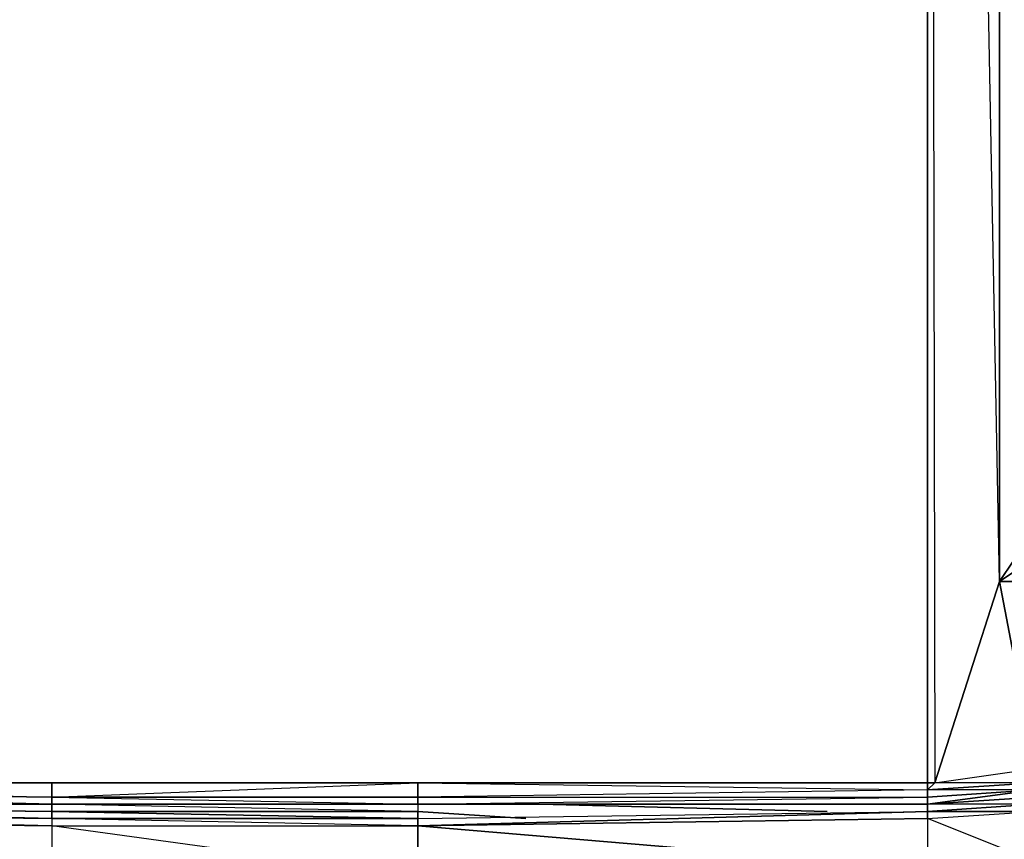
# Model space of a CAD drawing. Units: inches. Extents: x 0 to 30, y -28.1 to 0.
# Drawn here: x 13.8 to 19.2, y -25.1 to -20.6 of the extents above; entities that cross this region are included whole.
import ezdxf

# ---------------------------------------------------------------- set-up
doc = ezdxf.new("R2010")
doc.units = ezdxf.units.IN
doc.header["$MEASUREMENT"] = 0
doc.layers.get('0').update_dxf_attribs({"true_color": 0x57e0c6})

msp = doc.modelspace()

# ---------------------------------------------------------------- linework, layer by layer
at = {"color": 183}
for points in [[(18.8388, -24.832), (18.7994, -24.832), (18.7994, -3.0355), (10.9235, -3.0355), (10.9235, -2.9961), (10.8841, -2.9961), (10.9235, -1.8922), (10.9235, -2.9961), (18.7994, -2.9961), (10.9235, -1.8922)], [(18.7994, -24.9107), (18.7994, -24.8714), (18.7994, -24.832), (18.7994, -3.0355), (18.7994, -24.832), (13.9955, -24.832), (16.0029, -24.832), (16.0029, -24.9107), (16.0029, -24.832), (18.7994, -24.8714), (18.7994, -24.9107), (18.7994, -24.832), (18.7994, -24.8714), (18.7994, -24.832), (18.8388, -24.832)], [(19.193, -3.0355), (19.193, -23.728), (18.7994, -3.0355), (18.8388, -24.832), (19.193, -23.728)], [(19.193, -23.728), (19.193, -3.0355)], [(19.3111, -23.728), (19.193, -23.728)], [(19.193, -23.728), (19.3898, -24.7533), (25.4158, -24.0429)], [(28.2122, -24.6746), (26.441, -24.7139), (24.7073, -24.7533), (22.936, -24.7926), (21.1629, -24.832), (19.3898, -24.8714), (18.7994, -24.9501)], [(16.0029, -24.9501), (18.7994, -24.9501), (18.7994, -24.9107), (19.3898, -24.8714), (21.1629, -24.832), (22.936, -24.7533)], [(18.7994, -24.832), (18.7994, -24.8714), (18.8388, -24.832), (19.3898, -24.7533), (19.3898, -24.832), (18.7994, -24.8714), (18.8388, -24.832)], [(10.9235, -24.832), (10.9235, -24.9107), (13.9955, -24.9501), (10.9235, -24.9107), (10.8841, -24.9107), (10.8841, -24.9501), (13.9955, -24.9501), (13.9955, -24.9894), (13.9955, -25.0288), (10.7661, -24.9501), (13.9955, -24.9894), (10.8054, -24.9501), (13.9955, -24.9501), (10.8054, -24.9501), (10.7661, -24.9501), (10.6086, -24.8714), (10.8841, -24.9501), (10.9235, -24.9107), (10.8841, -24.9107), (10.9235, -24.8714), (10.6086, -24.832), (10.8841, -24.9107), (10.6086, -24.8714)], [(10.9235, -24.9107), (10.9235, -24.8714), (13.9955, -24.9501), (13.9955, -24.9107), (10.9235, -24.8714), (10.9629, -24.832), (10.9235, -24.832), (10.9629, -24.832)], [(10.9629, -24.832), (13.9955, -24.9107), (13.9955, -24.832), (10.9629, -24.832), (18.7994, -24.832), (16.0029, -24.832), (18.7994, -24.8714), (18.7994, -24.832), (18.7994, -24.9107)], [(16.0029, -24.9501), (16.0029, -24.9107), (13.9955, -24.9107), (16.0029, -24.832), (18.7994, -24.832)], [(18.7994, -24.9107), (18.7994, -24.8714), (18.7994, -24.832)], [(10.9235, -24.8714), (13.9955, -24.9107), (13.9955, -24.9501), (16.0029, -24.9501)], [(18.7994, -24.8714), (16.0029, -24.9107), (16.0029, -24.9501), (18.7994, -24.9107), (18.7994, -24.9501)], [(19.3898, -24.9107), (18.7994, -24.9501), (19.3898, -24.9107), (19.3898, -24.8714)], [(19.3898, -24.8714), (18.7994, -24.9107)], [(13.9955, -24.9107), (16.0029, -24.9107), (16.0029, -24.9501)], [(13.9955, -24.9501), (13.9955, -24.9107), (16.0029, -24.9501)], [(13.9955, -24.9107), (16.0029, -24.9501), (13.9955, -24.9501)], [(16.0029, -25.0288), (13.9955, -25.0288), (13.9955, -24.9894), (16.0029, -25.0288), (16.0029, -24.9894), (13.9955, -24.9894), (13.9955, -24.9501)], [(13.9955, -24.9501), (16.0029, -24.9501)], [(16.0029, -24.9501), (18.7994, -24.9107)], [(16.0029, -25.0682), (16.0029, -25.0288), (18.7994, -24.9894), (19.3898, -24.9894), (19.3898, -24.9501), (18.7994, -24.9501), (18.7994, -24.9894), (19.3898, -24.9501), (19.3898, -24.9107), (18.7994, -24.9501), (18.7994, -24.9107)], [(16.0029, -24.9501), (16.0029, -24.9894)], [(10.6873, -25.0288), (10.6873, -25.3043), (13.9955, -25.3437), (10.6873, -25.0288), (13.9955, -25.0682), (13.9955, -25.3437), (16.0029, -25.3437), (13.9955, -25.0682), (16.0029, -25.0682), (16.0029, -25.3437), (18.7994, -25.3043), (16.0029, -25.0682), (18.7994, -25.0288), (18.7994, -25.3043), (19.3898, -25.265), (18.7994, -25.0288), (19.3898, -24.9894)], [(16.0029, -25.0682), (13.9955, -25.0288), (16.0029, -25.0288), (13.9955, -24.9894), (16.0029, -24.9894), (16.0029, -25.0288)], [(18.7994, -25.0288), (18.7994, -25.3043), (19.3898, -25.265), (19.3898, -25.3437)], [(16.0029, -25.3437), (16.0029, -25.4224), (13.9955, -25.3437), (16.0029, -25.3437), (13.9955, -25.0682), (16.0029, -25.0682)]]:
    msp.add_lwpolyline(points, dxfattribs=at)
for points in [[(18.7994, -24.832), (18.7994, -3.0355)], [(18.8388, -24.832), (19.193, -23.728), (18.7994, -3.0355), (18.8388, -24.832)], [(19.193, -3.0355), (19.193, -23.728)], [(19.193, -23.728), (18.8388, -24.832), (19.3898, -24.7533)], [(19.3111, -23.728), (19.193, -23.728)], [(18.8388, -24.832), (19.3898, -24.7533), (19.3898, -24.832)], [(10.9235, -24.9107), (13.9955, -24.9501), (10.9235, -24.8714), (10.9235, -24.832)], [(10.9629, -24.832), (13.9955, -24.832), (13.9955, -24.9107), (10.9235, -24.8714)], [(18.7994, -24.832), (16.0029, -24.832), (13.9955, -24.832), (10.9629, -24.832)], [(16.0029, -24.832), (16.0029, -24.9107), (13.9955, -24.9107), (13.9955, -24.832)], [(18.7994, -24.8714), (19.3898, -24.832), (19.3898, -24.8714), (18.7994, -24.9107)], [(18.7994, -24.8714), (18.7994, -24.832), (18.8388, -24.832)], [(18.7994, -24.8714), (18.7994, -24.832)], [(19.3898, -24.832), (19.3898, -24.8714), (18.7994, -24.8714)], [(18.8388, -24.832), (18.7994, -24.832)], [(18.7994, -24.9107), (18.7994, -24.9501), (16.0029, -24.9501), (18.7994, -24.9501), (19.3898, -24.8714)], [(18.7994, -24.8714), (16.0029, -24.9107), (18.7994, -24.9107)], [(18.7994, -24.9107), (18.7994, -24.8714)], [(19.3898, -24.9107), (19.3898, -24.8714), (18.7994, -24.9501), (19.3898, -24.9107)], [(10.7661, -24.9501), (13.9955, -24.9894), (13.9955, -25.0288), (10.7267, -24.9894)], [(13.9955, -24.9501), (13.9955, -24.9894), (10.7661, -24.9501), (10.8054, -24.9501)], [(10.8841, -24.9501), (13.9955, -24.9501), (10.8054, -24.9501)], [(10.9235, -24.9107), (10.8841, -24.9501), (13.9955, -24.9501)], [(13.9955, -24.9501), (16.0029, -24.9501)], [(13.9955, -24.9501), (16.0029, -24.9501)], [(16.0029, -24.9501), (16.0029, -24.9894), (13.9955, -24.9501)], [(18.7994, -24.9107), (18.7994, -24.9501), (16.0029, -24.9501)], [(16.0029, -24.9501), (18.7994, -24.9501)], [(18.7994, -24.9501), (19.3898, -24.9107), (19.3898, -24.9501), (18.7994, -24.9894)], [(18.7994, -24.9894), (18.7994, -25.0288), (19.3898, -24.9894), (21.1629, -24.9501), (21.1629, -24.9107), (19.3898, -24.9894), (19.3898, -24.9501), (19.3898, -24.9894)], [(10.7267, -24.9894), (13.9955, -25.0288), (13.9955, -25.0682), (10.6873, -25.0288)], [(10.7267, -24.9894), (13.9955, -25.0288), (13.9955, -25.0682)], [(13.9955, -25.0288), (13.9955, -25.0682), (16.0029, -25.0682), (18.7994, -25.0288), (18.7994, -24.9894), (16.0029, -25.0682), (16.0029, -25.0288), (16.0029, -25.0682)], [(16.0029, -25.0682), (18.7994, -24.9894), (18.7994, -25.0288)], [(18.7994, -25.3831), (19.3898, -25.3437), (18.7994, -25.3043), (19.3898, -25.265), (18.7994, -25.0288), (19.3898, -24.9894), (19.3898, -25.265), (19.3898, -25.3437), (19.3898, -25.4224), (19.4292, -25.4618), (18.7994, -25.5011), (19.4292, -25.4618), (18.7994, -25.4618), (19.3898, -25.4224)], [(13.9955, -25.0682), (13.9955, -25.3437), (10.6873, -25.0288)], [(16.0029, -25.0682), (18.7994, -25.3043), (16.0029, -25.3437)]]:
    msp.add_lwpolyline(points, close=True, dxfattribs=at)
at = {"color": 74}
for points in [[(19.2717, -23.6099), (19.193, -23.728), (19.3111, -23.6493)], [(19.3111, -23.6493), (19.193, -23.728), (19.2717, -23.6099)]]:
    msp.add_lwpolyline(points, dxfattribs=at)
for points in [[(16.6739, -24.9501), (18.2483, -24.9894)], [(18.7994, -24.9501), (17.9728, -24.9501)], [(16.5952, -25.0288), (16.0029, -24.9894)]]:
    msp.add_lwpolyline(points, close=True, dxfattribs=at)

doc.saveas('drawing.dxf')
